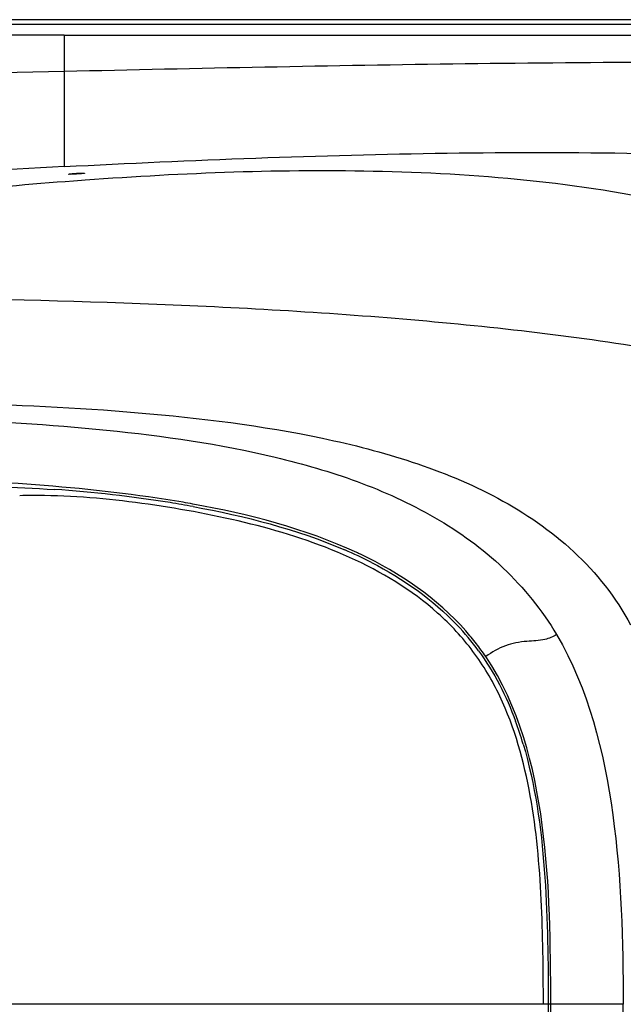
# Model space of a CAD drawing. Units: millimetres. Extents: x 490 to 2093, y 1325 to 2128.
# Drawn here: x 1222 to 1467, y 1728 to 2128 of the extents above; entities that cross this region are included whole.
import ezdxf

# ---------------------------------------------------------------- set-up
doc = ezdxf.new("R2010")
doc.units = ezdxf.units.MM
doc.header["$LTSCALE"] = 61.468
doc.layers.get('0').update_dxf_attribs({"linetype": 'CONTINUOUS'})
doc.layers.add('_SURFACE', color=7, linetype='CONTINUOUS')
doc.layers.add('DATUM_AXIS', color=7, linetype='CONTINUOUS')

msp = doc.modelspace()

# ---------------------------------------------------------------- linework, layer by layer
at = {"color": 7, "linetype": 'Continuous'}
for p, q in [((2079.17, 2128.44), (501.33, 2128.44)), ((1240.25, 2122.19), (501.33, 2122.19)), ((1240.25, 2122.19), (1240.25, 2107.52)), ((1240.25, 2122.19), (2079.17, 2122.19)), ((1240.25, 2107.52), (1240.25, 2068.78)), ((1247.21, 2063.26), (1248.69, 2063.36)), ((1434.82, 1728.42), (1112.38, 1728.47)), ((1436.81, 1731.34), (1436.82, 1728.44)), ((1437.82, 1728.44), (1436.82, 1728.44))]:
    msp.add_line(p, q, dxfattribs=at)
for centre, radius, start, end in [((1201.63, 1424.73), 514.01, 80.8668, 86.1398), ((1228.54, 1713.25), 221.88, 90.3564, 91.6572), ((1228.66, 1695.24), 239.9, 89.1561, 90.3565), ((1210.33, 1479.16), 458.89, 79.6821, 80.8605), ((1212.58, 1491.88), 446.97, 79.7058, 80.2226), ((1284.11, 1750.29), 177.17, 62.8201, 66.7262), ((1283.81, 1749.48), 179.03, 64.6406, 65.1673), ((1323.9, 1810.27), 104.76, 36.1512, 43.5589), ((1324.74, 1810.95), 104.68, 37.6694, 41.336), ((1324.75, 1810.96), 104.67, 34.1395, 37.6715), ((1280.2, 1790.94), 152.65, 16.4484, 20.144)]:
    msp.add_arc(centre, radius, start, end, dxfattribs=at)
for points, knots in [([(1240.25, 2107.52), (1294.52, 2108.74), (1403.06, 2111.06), (1565.88, 2111.75), (1701.62, 2107.11), (1810.18, 2095.24), (1864.12, 2083.92), (1890.67, 2075.79)], [0, 0, 0, 0, 0.249305, 0.498606, 0.747866, 0.872486, 1, 1, 1, 1]), ([(930.42, 2092.7), (998.6, 2097.55), (1035.25, 2103.02), (1171.91, 2105.99), (1240.25, 2107.52)], [0, 0, 0, 0, 0.499986, 1, 1, 1, 1]), ([(1240.25, 2068.78), (1292.05, 2071.4), (1369.82, 2074.55), (1473.58, 2074.65), (1551.36, 2071.65), (1628.87, 2064.57), (1705.77, 2051.97), (1780.43, 2033.27), (1828.67, 2014), (1849.6, 1999.95)], [0, 0, 0, 0, 0.250898, 0.376348, 0.501793, 0.627228, 0.752651, 0.87805, 1, 1, 1, 1]), ([(1240.25, 2068.78), (1188.94, 2066.18), (1086.39, 2059.66), (1049.9, 2048.01), (964.55, 2041.16), (930.42, 2038.29)], [0, 0, 0, 0, 0.374994, 0.749998, 1, 1, 1, 1]), ([(1248.69, 2063.36), (1288.87, 2066.27), (1350.12, 2068.72), (1432.02, 2063.91), (1493.77, 2054.03), (1553.46, 2035.55), (1608.63, 2005.95), (1655.39, 1963.93), (1677.37, 1927.76), (1685.04, 1908.44)], [0, 0, 0, 0, 0.244407, 0.371004, 0.49713, 0.622818, 0.748305, 0.873931, 1, 1, 1, 1]), ([(930.42, 2010.24), (947.82, 2011.72), (982.59, 2014.92), (1051.83, 2024.14), (1038.05, 2038.4), (1142.14, 2053.5), (1212.06, 2060.68), (1247.21, 2063.26)], [0, 0, 0, 0, 0.124601, 0.249213, 0.498538, 0.748409, 1, 1, 1, 1]), ([(1652.25, 1908.44), (1648.42, 1916.11), (1639.32, 1930.9), (1619.77, 1948.06), (1597.47, 1961.06), (1565.85, 1974.56), (1524.43, 1986.31), (1473.8, 1995.92), (1422.7, 2002.67), (1352.94, 2009.24), (1228.01, 2015.77), (1047.48, 2016.15), (1002.82, 2010.1), (930.42, 2005.23)], [0, 0, 0, 0, 0.030246, 0.06047, 0.090736, 0.121018, 0.181572, 0.242159, 0.302759, 0.363361, 0.489336, 0.743992, 1, 1, 1, 1]), ([(1010.25, 1968.34), (1057.46, 1969.94), (1028.26, 1972.26), (1123.15, 1973.72), (1196.01, 1973.18), (1270.34, 1969.72), (1332.98, 1962.07), (1381.82, 1949.55), (1416.9, 1935.19), (1448.39, 1913.79), (1464.34, 1893.67), (1470.24, 1882.61)], [0, 0, 0, 0, 0.241576, 0.362309, 0.485427, 0.614162, 0.742866, 0.80724, 0.871585, 0.935858, 1, 1, 1, 1]), ([(1010.25, 1962.77), (1056.54, 1964.34), (1025.98, 1966.51), (1118.59, 1967.63), (1188.07, 1966.69), (1257.41, 1962.68), (1314.88, 1954.45), (1359.43, 1941.57), (1391.21, 1927.24), (1419.54, 1906.77), (1434.31, 1888.54), (1440.18, 1878.6)], [0, 0, 0, 0, 0.250143, 0.37521, 0.500274, 0.625323, 0.750299, 0.8128, 0.875261, 0.937661, 1, 1, 1, 1]), ([(1288.48, 1932.36), (1269.83, 1935.57), (1232.13, 1939.77), (1156.47, 1943.38), (1061.74, 1942.83), (1048.16, 1939.82), (972.43, 1937.53), (934.58, 1935.99)], [0, 0, 0, 0, 0.12496, 0.249945, 0.499928, 0.749948, 1, 1, 1, 1]), ([(1136.12, 1931.44), (1153.05, 1935.66), (1186.66, 1939.38), (1220.2, 1938.66), (1236.24, 1937.57)], [0, 0, 0, 0, 0.520641, 1, 1, 1, 1]), ([(1434.82, 1728.47), (1434.76, 1742.62), (1434.5, 1770.93), (1430.75, 1813.22), (1421.3, 1847.76), (1406.83, 1872.24), (1387.49, 1893.08), (1356.67, 1911.53), (1316.16, 1924.41), (1274.46, 1932.14), (1246.29, 1934.9), (1232.19, 1935.11)], [0, 0, 0, 0, 0.125255, 0.250431, 0.375332, 0.437856, 0.500366, 0.625119, 0.750193, 0.875212, 1, 1, 1, 1]), ([(1440.18, 1878.6), (1438.72, 1877.7), (1434.76, 1876.11), (1427.59, 1876.04), (1419.13, 1874.57), (1413.9, 1871.41), (1411.39, 1869.7)], [0, 0, 0, 0, 0.167961, 0.409895, 0.700869, 1, 1, 1, 1]), ([(1440.18, 1878.6), (1453.17, 1856.6), (1465.83, 1805.17), (1467.19, 1754.14), (1467.27, 1728.44)], [0, 0, 0, 0, 0.49855, 1, 1, 1, 1]), ([(1437.82, 1728.44), (1437.72, 1752.73), (1437.45, 1800.76), (1424.9, 1849.77), (1411.39, 1869.7)], [0, 0, 0, 0, 0.502127, 1, 1, 1, 1]), ([(1426.6, 1834.17), (1431.5, 1817.63), (1436.26, 1783.11), (1436.73, 1748.62), (1436.81, 1731.34)], [0, 0, 0, 0, 0.499591, 1, 1, 1, 1]), ([(1411.39, 1587.19), (1424.9, 1607.12), (1437.45, 1656.13), (1437.72, 1704.16), (1437.82, 1728.44)], [0, 0, 0, 0, 0.497873, 1, 1, 1, 1]), ([(1436.82, 1728.44), (1436.75, 1710.62), (1436.39, 1675.03), (1431.58, 1639.37), (1426.48, 1622.32)], [0, 0, 0, 0, 0.500438, 1, 1, 1, 1]), ([(1467.27, 1728.44), (1465.57, 1728.44), (1455.76, 1728.43), (1445.94, 1728.48), (1437.82, 1728.44)], [0, 0, 0, 0, 0.172786, 1, 1, 1, 1]), ([(1440.18, 1578.29), (1453.17, 1600.29), (1465.83, 1651.72), (1467.19, 1702.75), (1467.27, 1728.44)], [0, 0, 0, 0, 0.49855, 1, 1, 1, 1])]:
    msp.add_open_spline(points, degree=3, knots=knots, dxfattribs=at)
for points in [[(1358.99, 1911.95), (1338, 1921.67), (1315.21, 1927.52), (1292.45, 1931.66)], [(1292.53, 1930.63), (1313.53, 1926.8), (1334.51, 1921.49), (1354.12, 1913.04)], [(1403.34, 1880.09), (1391.67, 1893.35), (1376.45, 1903.69), (1360.48, 1911.26)], [(1365.04, 1907.89), (1377.81, 1901.32), (1389.93, 1892.87), (1399.82, 1882.46)], [(1408.49, 1872.07), (1414.83, 1863.38), (1419.8, 1853.61), (1423.51, 1843.51)], [(1436.82, 1728.44), (1436.16, 1728.45), (1435.49, 1728.44), (1434.82, 1728.44)]]:
    msp.add_open_spline(points, degree=3, dxfattribs=at)
at = {"layer": '_SURFACE', "color": 7, "linetype": 'Continuous'}
msp.add_line((2079.17, 2126.49), (501.33, 2126.49), dxfattribs=at)
at = {"layer": 'DATUM_AXIS', "color": 7, "linetype": 'Continuous'}
for points, knots in [([(1242, 2065.66), (1242, 2065.74), (1242.5, 2065.72), (1243, 2065.88), (1244.08, 2065.94), (1245.23, 2066.04), (1246.39, 2066.09), (1247.47, 2066.17), (1247.99, 2066.07), (1248.49, 2066.16), (1248.49, 2066.08)], [0, 0, 0, 0, 0.039141, 0.14734, 0.3088, 0.499262, 0.690037, 0.852112, 0.960793, 1, 1, 1, 1]), ([(1248.49, 2066.08), (1248.5, 2065.99), (1247.99, 2066.02), (1247.5, 2065.86), (1246.42, 2065.81), (1245.26, 2065.7), (1244.1, 2065.66), (1243.03, 2065.57), (1242.51, 2065.67), (1242.01, 2065.57), (1242, 2065.66)], [0, 0, 0, 0, 0.039051, 0.147231, 0.308702, 0.499188, 0.689986, 0.852071, 0.960753, 1, 1, 1, 1])]:
    msp.add_open_spline(points, degree=3, knots=knots, dxfattribs=at)

doc.saveas('drawing.dxf')
